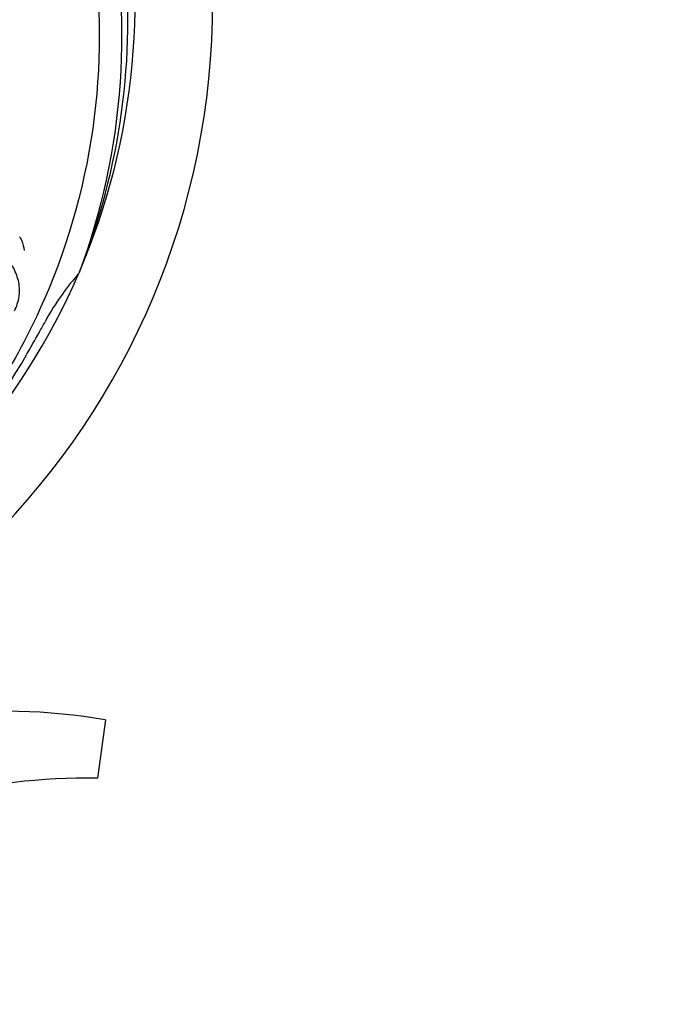
# Model space of a CAD drawing. Units: millimetres. Extents: x 7246 to 12535, y -809 to 6509.
# Drawn here: x 7962 to 8051, y 1588 to 1725 of the extents above; entities that cross this region are included whole.
import ezdxf

# ---------------------------------------------------------------- set-up
doc = ezdxf.new("R2010")
doc.units = ezdxf.units.MM
doc.layers.add('COTAS', color=7, linetype='Continuous')
doc.styles.add('ARIAL', font='arial.ttf')
doc.dimstyles.new('Diseño_PlanosFabricacion', dxfattribs={"dimtxt": 40, "dimasz": 45, "dimexe": 10, "dimexo": 10, "dimgap": 10, "dimtad": 1, "dimtih": 1, "dimtoh": 1, "dimdec": 0, "dimzin": 1, "dimdsep": 46, "dimtxsty": 'ARIAL', "dimcen": 15, "dimadec": 0, "dimazin": 0, "dimtp": 0.05, "dimtm": 0.05, "dimtfac": 1, "dimtdec": 0, "dimtofl": 0, "dimtmove": 0, "dimatfit": 3, "dimfxl": 0, "dimtolj": 1, "dimarcsym": 0})

# ---------------------------------------------------------------- blocks, each defined once
blk = doc.blocks.new('*D2')
at = {"layer": 'COTAS', "color": 0, "lineweight": -2}
for p, q in [((10243.18, 1908.64), (10243.18, 1016.82)), ((7723.18, 1365.64), (7723.18, 1016.82)), ((7768.18, 1026.82), (10198.18, 1026.82))]:
    blk.add_line(p, q, dxfattribs=at)
at = {"layer": 'COTAS', "color": 0}
for points in [[(7768.18, 1034.32), (7768.18, 1019.32), (7723.18, 1026.82)], [(10198.18, 1034.32), (10198.18, 1019.32), (10243.18, 1026.82)]]:
    blk.add_solid(points, dxfattribs=at)
at = {"layer": 'Defpoints', "color": 0}
for p in [(10243.18, 1918.64), (7723.18, 1375.64), (10243.18, 1026.82)]:
    blk.add_point(p, dxfattribs=at)
at = {"layer": 'COTAS', "color": 0, "insert": (8983.18, 1057.24), "char_height": 40, "attachment_point": 5, "style": 'ARIAL'}
blk.add_mtext('\\A1;2520 mm', dxfattribs=at)
blk = doc.blocks.new('A$C3E3F0339')
at = {"color": 7, "linetype": 'Continuous'}
for p, q in [((289.51, 506.43), (289.43, 506.2)), ((293.11, 444.36), (292.03, 436.31))]:
    blk.add_line(p, q, dxfattribs=at)
for centre, radius, start, end in [((202, 544), 106, 270.3322, 89.6678), ((202, 544), 95.24, 336.766, 12.6081), ((201.65, 541.43), 94.59, 338.28, 6.0919), ((202, 544), 95.24, 300.766, 336.6079), ((314.38, 483.87), 33.48, 138.1995, 139.7196), ((315.2, 483.19), 34.55, 139.7531, 151.7572), ((202, 544), 93.95, 330.6963, 331.7582), ((-22.23, 669.87), 351.09, 330.1224, 330.6945), ((200.21, 542.13), 94.59, 302.28, 330.0931), ((279, 362.94), 82.64, 80.1721, 113.5863), ((291.09, 340.84), 95.47, 89.4362, 117.2134)]:
    blk.add_arc(centre, radius, start, end, dxfattribs=at)
for points, knots in [([(268.37, 604.18), (274.49, 598.15), (285.1, 584.12), (294.43, 559.32), (296.43, 532.52), (292.62, 514.84), (289.51, 506.43)], [0, 0, 0, 0, 0.244703, 0.492965, 0.744714, 1, 1, 1, 1]), ([(291.07, 553.68), (292.47, 545.2), (292.81, 527.61), (285.78, 502.07), (271.65, 479.21), (258.17, 467.14), (250.72, 462.17)], [0, 0, 0, 0, 0.244703, 0.492965, 0.744714, 1, 1, 1, 1]), ([(280.52, 501.03), (280.83, 501.66), (281.27, 502.96), (281.22, 505.04), (280.44, 507.08), (279.05, 509.11), (277.12, 511.22), (275.15, 513), (273.27, 514.4), (271.07, 515.86), (269.37, 517), (268.28, 517.86)], [0, 0, 0, 0, 0.092621, 0.17895, 0.271216, 0.377878, 0.503634, 0.649444, 0.729564, 0.814575, 1, 1, 1, 1]), ([(281.24, 511.32), (281.34, 511.16), (281.64, 510.55), (281.83, 509.88), (281.88, 509.39)], [0, 0, 0, 0, 0.271962, 1, 1, 1, 1])]:
    blk.add_open_spline(points, degree=3, knots=knots, dxfattribs=at)

msp = doc.modelspace()

# ---------------------------------------------------------------- block references
msp.add_blockref('A$C3E3F0339', (7681.18, 1183.14))

# ---------------------------------------------------------------- dimensions: what is measured, and where the dimension line sits
at = {"layer": 'COTAS'}
dim = msp.add_linear_dim(base=(10243.18, 1026.82), p1=(7723.18, 1375.64), p2=(10243.18, 1918.64), dimstyle='Diseño_PlanosFabricacion', override={"dimpost": ' mm'}, dxfattribs=at)
dim.commit()
dim.dimension.update_dxf_attribs({"geometry": '*D2', "text_midpoint": (8983.18, 1026.82), "dimtype": 160})

doc.saveas('drawing.dxf')
